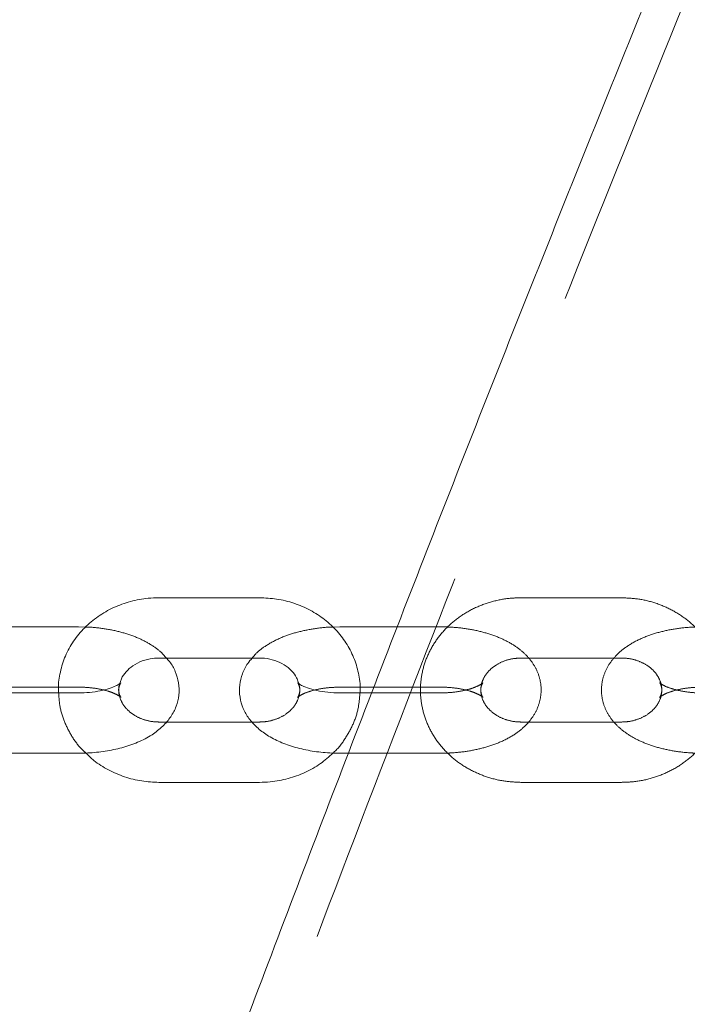
# Model space of a CAD drawing. Units: millimetres. Extents: x 0 to 59.4, y 0 to 42.1.
# Drawn here: x 12 to 12.2, y 7.5 to 7.8 of the extents above; entities that cross this region are included whole.
import ezdxf

# ---------------------------------------------------------------- set-up
doc = ezdxf.new("R2010")
doc.units = ezdxf.units.MM
doc.linetypes.add('HIDDEN', pattern=[0.1905, 0.127, -0.0635])

msp = doc.modelspace()

# ---------------------------------------------------------------- linework, layer by layer
at = {"color": 7, "linetype": 'Continuous', "lineweight": 15}
for p, q in [((12.10356, 7.61701), (12.07022, 7.61701)), ((12.04356, 7.60736), (12.01022, 7.60736)), ((12.04589, 7.60729), (12.04356, 7.60736)), ((12.13022, 7.60736), (12.12777, 7.60729)), ((12.14922, 7.60736), (12.13022, 7.60736)), ((12.07022, 7.59701), (12.10356, 7.59701)), ((12.04356, 7.58545), (12.01022, 7.58545)), ((12.01677, 7.58736), (12.03695, 7.58736)), ((12.14073, 7.58545), (12.13022, 7.58545)), ((12.13677, 7.58736), (12.14146, 7.58736)), ((12.10111, 7.5758), (12.07265, 7.5758)), ((12.01022, 7.56545), (12.04356, 7.56545)), ((12.13022, 7.56545), (12.13306, 7.56545)), ((12.07022, 7.5558), (12.10356, 7.5558))]:
    msp.add_line(p, q, dxfattribs=at)
at = {"color": 7, "linetype": 'HIDDEN', "lineweight": 0}
for p, q in [((12.22356, 7.61701), (12.19022, 7.61701)), ((12.16356, 7.60736), (12.14922, 7.60736)), ((12.19022, 7.59701), (12.22356, 7.59701)), ((12.03695, 7.58736), (12.04356, 7.58736)), ((12.13022, 7.58736), (12.13677, 7.58736)), ((12.16356, 7.58545), (12.14073, 7.58545)), ((12.14146, 7.58736), (12.16356, 7.58736)), ((12.07265, 7.5758), (12.07022, 7.5758)), ((12.10356, 7.5758), (12.10111, 7.5758)), ((12.22356, 7.5758), (12.19022, 7.5758)), ((12.13306, 7.56545), (12.16356, 7.56545)), ((12.19022, 7.5558), (12.22356, 7.5558))]:
    msp.add_line(p, q, dxfattribs=at)
at = {"color": 7, "linetype": 'Continuous', "lineweight": 15}
for radius, start in [(12.0005, 104.585137), (11.7995, 104.566922)]:
    msp.add_arc((17.77067, 0.27393), radius, start, 147.106543, dxfattribs=at)
at = {"color": 7, "linetype": 'HIDDEN', "lineweight": 0}
for radius, start in [(11.9885, 104.584081), (11.8115, 104.568025)]:
    msp.add_arc((17.77067, 0.27393), radius, start, 147.106543, dxfattribs=at)
at = {"color": 7, "linetype": 'Continuous', "lineweight": 15}
for points, knots in [([(15.39831, 11.87964), (15.39794, 11.87944), (15.37918, 11.86977), (15.34213, 11.84997), (15.28723, 11.81979), (15.23249, 11.78852), (15.17789, 11.75625), (15.12345, 11.72296), (15.06918, 11.68865), (15.01506, 11.65334), (14.96112, 11.61701), (14.90736, 11.57968), (14.85378, 11.54135), (14.80039, 11.50202), (14.74718, 11.4617), (14.69418, 11.42039), (14.64138, 11.37809), (14.58878, 11.33481), (14.5364, 11.29055), (14.48423, 11.24532), (14.43229, 11.19911), (14.38057, 11.15195), (14.32909, 11.10382), (14.27784, 11.05473), (14.22684, 11.0047), (14.17608, 10.95371), (14.12557, 10.90179), (14.07531, 10.84892), (14.02531, 10.79513), (13.97558, 10.74041), (13.92612, 10.68476), (13.87693, 10.6282), (13.82802, 10.57073), (13.77939, 10.51236), (13.73104, 10.45308), (13.68299, 10.39291), (13.63523, 10.33184), (13.58776, 10.2699), (13.5406, 10.20708), (13.49375, 10.14338), (13.44721, 10.07882), (13.40098, 10.0134), (13.35507, 9.94712), (13.30948, 9.88), (13.26422, 9.81203), (13.21928, 9.74323), (13.17468, 9.6736), (13.13042, 9.60314), (13.0865, 9.53187), (13.04293, 9.45979), (12.9997, 9.3869), (12.95682, 9.31322), (12.91431, 9.23874), (12.87214, 9.16348), (12.83035, 9.08744), (12.78892, 9.01063), (12.74785, 8.93306), (12.70717, 8.85473), (12.66685, 8.77565), (12.62692, 8.69583), (12.58737, 8.61527), (12.54821, 8.53398), (12.50943, 8.45197), (12.47105, 8.36925), (12.43307, 8.28582), (12.39548, 8.20169), (12.3583, 8.11686), (12.32152, 8.03135), (12.28515, 7.94517), (12.24919, 7.85831), (12.21365, 7.77079), (12.17852, 7.68262), (12.14381, 7.5938), (12.10953, 7.50434), (12.07567, 7.41425), (12.04224, 7.32354), (12.00925, 7.23221), (11.97668, 7.14027), (11.94456, 7.04774), (11.91288, 6.9546), (11.88171, 6.86125), (11.86135, 6.79864), (11.85122, 6.76749)], [0, 0, 0, 0, 0.000256, 0.012848, 0.025444, 0.038043, 0.050648, 0.063256, 0.075869, 0.088486, 0.101106, 0.113731, 0.126359, 0.138991, 0.151625, 0.164263, 0.176904, 0.189548, 0.202195, 0.214843, 0.227495, 0.240148, 0.252804, 0.265461, 0.27812, 0.290781, 0.303443, 0.316107, 0.328772, 0.341438, 0.354105, 0.366773, 0.379441, 0.392111, 0.404781, 0.417451, 0.430122, 0.442794, 0.455466, 0.468138, 0.48081, 0.493482, 0.506154, 0.518827, 0.531499, 0.544171, 0.556843, 0.569515, 0.582187, 0.594858, 0.607529, 0.6202, 0.632871, 0.645541, 0.658211, 0.67088, 0.683549, 0.696218, 0.708886, 0.721554, 0.734222, 0.746889, 0.759555, 0.772221, 0.784887, 0.797552, 0.810216, 0.822881, 0.835544, 0.848208, 0.86087, 0.873533, 0.886194, 0.898856, 0.911517, 0.924177, 0.936837, 0.949497, 0.962156, 0.974814, 0.987472, 1, 1, 1, 1]), ([(12.07022, 7.61701), (12.06903, 7.61697), (12.06585, 7.61688), (12.06073, 7.61591), (12.05511, 7.61388), (12.04997, 7.61093), (12.04548, 7.60718), (12.0418, 7.60273), (12.03905, 7.59776), (12.03741, 7.59243), (12.03674, 7.58826), (12.03696, 7.58594), (12.03701, 7.58545)], [0, 0, 0, 0, 0.06786, 0.181576, 0.29558, 0.409591, 0.523336, 0.636514, 0.748813, 0.860079, 0.970338, 1, 1, 1, 1]), ([(12.13683, 7.58545), (12.13685, 7.5856), (12.13709, 7.58755), (12.13656, 7.59135), (12.13518, 7.59663), (12.13271, 7.60157), (12.12937, 7.60603), (12.12522, 7.60989), (12.12039, 7.61302), (12.11501, 7.61531), (12.10933, 7.61675), (12.10546, 7.61692), (12.10356, 7.61701)], [0, 0, 0, 0, 0.008776, 0.118295, 0.227415, 0.336518, 0.446035, 0.556272, 0.667354, 0.779255, 0.891877, 1, 1, 1, 1]), ([(12.04356, 7.56545), (12.0446, 7.56547), (12.04758, 7.56552), (12.05247, 7.56604), (12.05804, 7.5672), (12.06329, 7.569), (12.06783, 7.57137), (12.0715, 7.57423), (12.0742, 7.57741), (12.07604, 7.58091), (12.07698, 7.58477), (12.07689, 7.58877), (12.07574, 7.59256), (12.07426, 7.59532), (12.07303, 7.59662), (12.07267, 7.59701)], [0, 0, 0, 0, 0.0494896, 0.1422057, 0.2361022, 0.3323881, 0.4325731, 0.5197634, 0.599021, 0.6732556, 0.745156, 0.8225183, 0.8962553, 0.9690643, 1, 1, 1, 1]), ([(12.05738, 7.58887), (12.05749, 7.5893), (12.05781, 7.59054), (12.05921, 7.59249), (12.06153, 7.59458), (12.0646, 7.59615), (12.06765, 7.59691), (12.06955, 7.59698), (12.07022, 7.59701)], [0, 0, 0, 0, 0.10708, 0.305404, 0.494989, 0.696141, 0.892601, 1, 1, 1, 1]), ([(12.10113, 7.59701), (12.10062, 7.59644), (12.09924, 7.59491), (12.09776, 7.59188), (12.0968, 7.58804), (12.0969, 7.58404), (12.09802, 7.58023), (12.09997, 7.57687), (12.10265, 7.57391), (12.1061, 7.5713), (12.11038, 7.56907), (12.11541, 7.5673), (12.12096, 7.56609), (12.12598, 7.56552), (12.12908, 7.56547), (12.13022, 7.56545)], [0, 0, 0, 0, 0.044548, 0.118761, 0.190644, 0.267994, 0.341714, 0.414503, 0.490194, 0.572206, 0.662217, 0.757487, 0.852275, 0.945578, 1, 1, 1, 1]), ([(12.10356, 7.59701), (12.10409, 7.59699), (12.10583, 7.59694), (12.10871, 7.5963), (12.11183, 7.59485), (12.11427, 7.59284), (12.11583, 7.5908), (12.11622, 7.58949), (12.11638, 7.58899)], [0, 0, 0, 0, 0.086781, 0.281358, 0.476307, 0.672752, 0.873763, 1, 1, 1, 1]), ([(12.0576, 7.58881), (12.05761, 7.58882), (12.05769, 7.58894), (12.05729, 7.58849), (12.056, 7.58776), (12.05379, 7.58686), (12.0508, 7.58609), (12.04728, 7.58555), (12.04478, 7.58548), (12.04356, 7.58545)], [0, 0, 0, 0, 0.0109793, 0.1615016, 0.3139393, 0.4747167, 0.646696, 0.8280138, 1, 1, 1, 1]), ([(12.13022, 7.58545), (12.12953, 7.58546), (12.12751, 7.58549), (12.12424, 7.58585), (12.12081, 7.5866), (12.11824, 7.58754), (12.11671, 7.58834), (12.11613, 7.58888), (12.11621, 7.58877), (12.11624, 7.58874)], [0, 0, 0, 0, 0.0973317, 0.2862538, 0.4720568, 0.6511636, 0.803743, 0.9507545, 1, 1, 1, 1]), ([(12.04601, 7.56552), (12.04687, 7.56467), (12.04907, 7.5625), (12.05341, 7.55981), (12.05877, 7.55749), (12.06445, 7.55607), (12.06832, 7.55589), (12.07022, 7.5558)], [0, 0, 0, 0, 0.137415, 0.353345, 0.570898, 0.789826, 1, 1, 1, 1]), ([(12.10356, 7.5558), (12.10475, 7.55584), (12.10793, 7.55593), (12.11306, 7.5569), (12.11866, 7.55894), (12.12375, 7.56178), (12.12654, 7.5643), (12.12789, 7.56552)], [0, 0, 0, 0, 0.131509, 0.351847, 0.572755, 0.793683, 1, 1, 1, 1])]:
    msp.add_open_spline(points, degree=3, knots=knots, dxfattribs=at)
at = {"color": 7, "linetype": 'HIDDEN', "lineweight": 0}
for points, knots in [([(15.13649, 11.87357), (15.13588, 11.87335), (15.10954, 11.86375), (15.05758, 11.84411), (14.98069, 11.81421), (14.90402, 11.78324), (14.82755, 11.75127), (14.7513, 11.71828), (14.67527, 11.68429), (14.59946, 11.64929), (14.5239, 11.6133), (14.44857, 11.5763), (14.37349, 11.53831), (14.29867, 11.49933), (14.22411, 11.45936), (14.14982, 11.41841), (14.07581, 11.37647), (14.00207, 11.33356), (13.92863, 11.28967), (13.85548, 11.24481), (13.78263, 11.19899), (13.71009, 11.1522), (13.63786, 11.10446), (13.56595, 11.05576), (13.49437, 11.00612), (13.42312, 10.95553), (13.35222, 10.90399), (13.28166, 10.85153), (13.21145, 10.79813), (13.1416, 10.7438), (13.07212, 10.68855), (13.003, 10.63239), (12.93427, 10.57531), (12.86591, 10.51732), (12.79795, 10.45844), (12.73038, 10.39866), (12.66322, 10.33798), (12.59646, 10.27642), (12.53011, 10.21398), (12.46418, 10.15066), (12.39868, 10.08648), (12.33361, 10.02143), (12.26898, 9.95552), (12.20479, 9.88876), (12.14104, 9.82116), (12.07775, 9.75271), (12.01492, 9.68344), (11.95256, 9.61333), (11.89066, 9.5424), (11.82924, 9.47066), (11.7683, 9.3981), (11.70785, 9.32475), (11.64789, 9.2506), (11.58843, 9.17566), (11.52947, 9.09993), (11.47101, 9.02343), (11.41307, 8.94617), (11.35565, 8.86813), (11.29875, 8.78935), (11.24238, 8.70981), (11.18654, 8.62954), (11.13124, 8.54853), (11.07648, 8.46679), (11.02227, 8.38433), (10.96861, 8.30116), (10.9155, 8.21728), (10.86296, 8.13271), (10.81099, 8.04745), (10.75958, 7.9615), (10.70875, 7.87488), (10.6585, 7.78759), (10.60883, 7.69964), (10.55975, 7.61104), (10.51127, 7.52179), (10.46338, 7.43191), (10.41609, 7.3414), (10.36941, 7.25027), (10.32333, 7.15852), (10.27787, 7.06618), (10.23302, 6.97323), (10.18958, 6.88134), (10.15863, 6.81459), (10.14236, 6.77907), (10.13976, 6.77338)], [0, 0, 0, 0, 0.000296, 0.012904, 0.025513, 0.038123, 0.050734, 0.063345, 0.075958, 0.088571, 0.101186, 0.113801, 0.126418, 0.139035, 0.151653, 0.164272, 0.176892, 0.189513, 0.202135, 0.214758, 0.227382, 0.240006, 0.252631, 0.265257, 0.277884, 0.290512, 0.303141, 0.31577, 0.3284, 0.341031, 0.353662, 0.366294, 0.378927, 0.39156, 0.404195, 0.416829, 0.429464, 0.4421, 0.454737, 0.467373, 0.480011, 0.492649, 0.505287, 0.517926, 0.530565, 0.543205, 0.555845, 0.568485, 0.581126, 0.593767, 0.606408, 0.61905, 0.631692, 0.644334, 0.656977, 0.66962, 0.682263, 0.694906, 0.707549, 0.720193, 0.732837, 0.745481, 0.758125, 0.770769, 0.783413, 0.796058, 0.808702, 0.821347, 0.833992, 0.846637, 0.859281, 0.871926, 0.884571, 0.897216, 0.909862, 0.922507, 0.935152, 0.947797, 0.960442, 0.973087, 0.985732, 0.997712, 1, 1, 1, 1]), ([(15.40395, 11.86904), (15.40351, 11.86881), (15.38471, 11.85913), (15.34767, 11.83933), (15.29288, 11.8092), (15.23825, 11.77799), (15.18376, 11.74578), (15.12943, 11.71254), (15.07526, 11.6783), (15.02126, 11.64304), (14.96743, 11.60678), (14.91377, 11.56952), (14.86029, 11.53125), (14.80701, 11.49199), (14.75391, 11.45173), (14.70101, 11.41049), (14.64831, 11.36826), (14.59581, 11.32505), (14.54353, 11.28086), (14.49146, 11.2357), (14.43962, 11.18957), (14.388, 11.14247), (14.33661, 11.09441), (14.28546, 11.0454), (14.23454, 10.99544), (14.18388, 10.94453), (14.13346, 10.89268), (14.08329, 10.83989), (14.03338, 10.78617), (13.98374, 10.73153), (13.93436, 10.67596), (13.88526, 10.61948), (13.83642, 10.56208), (13.78787, 10.50378), (13.73961, 10.44458), (13.69163, 10.38449), (13.64395, 10.32351), (13.59656, 10.26164), (13.54947, 10.19889), (13.50269, 10.13527), (13.45622, 10.07079), (13.41006, 10.00545), (13.36422, 9.93925), (13.31869, 9.8722), (13.2735, 9.80431), (13.22863, 9.73558), (13.18409, 9.66603), (13.13989, 9.59565), (13.09603, 9.52445), (13.05252, 9.45244), (13.00935, 9.37963), (12.96653, 9.30602), (12.92406, 9.23162), (12.88196, 9.15643), (12.84021, 9.08047), (12.79883, 9.00373), (12.75782, 8.92623), (12.71718, 8.84797), (12.67692, 8.76896), (12.63703, 8.68921), (12.59753, 8.60872), (12.55841, 8.5275), (12.51968, 8.44556), (12.48135, 8.36291), (12.4434, 8.27954), (12.40586, 8.19548), (12.36872, 8.11072), (12.33198, 8.02528), (12.29565, 7.93916), (12.25973, 7.85237), (12.22422, 7.76492), (12.18913, 7.67681), (12.15446, 7.58805), (12.12021, 7.49866), (12.08638, 7.40863), (12.05299, 7.31798), (12.02002, 7.22671), (11.98749, 7.13484), (11.9554, 7.04236), (11.92375, 6.94929), (11.89278, 6.85649), (11.87259, 6.79442), (11.86263, 6.7638)], [0, 0, 0, 0, 0.000306, 0.012908, 0.025512, 0.038121, 0.050733, 0.063349, 0.075969, 0.088593, 0.10122, 0.11385, 0.126484, 0.13912, 0.151759, 0.164402, 0.177047, 0.189694, 0.202344, 0.214995, 0.227649, 0.240305, 0.252963, 0.265622, 0.278283, 0.290945, 0.303609, 0.316273, 0.328939, 0.341606, 0.354274, 0.366942, 0.379612, 0.392281, 0.404952, 0.417623, 0.430294, 0.442966, 0.455637, 0.46831, 0.480982, 0.493654, 0.506326, 0.518999, 0.531671, 0.544343, 0.557015, 0.569687, 0.582359, 0.595031, 0.607702, 0.620373, 0.633044, 0.645714, 0.658385, 0.671054, 0.683724, 0.696393, 0.709062, 0.72173, 0.734398, 0.747066, 0.759733, 0.7724, 0.785066, 0.797732, 0.810398, 0.823063, 0.835728, 0.848392, 0.861056, 0.873719, 0.886382, 0.899045, 0.911707, 0.924369, 0.937031, 0.949692, 0.962352, 0.975012, 0.987672, 1, 1, 1, 1]), ([(12.03105, 6.70934), (12.03636, 6.72572), (12.05178, 6.77324), (12.07763, 6.85144), (12.10874, 6.94375), (12.14028, 7.03546), (12.17225, 7.12656), (12.20465, 7.21705), (12.23746, 7.30691), (12.27069, 7.39615), (12.30434, 7.48475), (12.3384, 7.5727), (12.37287, 7.66), (12.40775, 7.74664), (12.44302, 7.83261), (12.4787, 7.9179), (12.51477, 8.00251), (12.55123, 8.08643), (12.58808, 8.16964), (12.62532, 8.25215), (12.66294, 8.33395), (12.70094, 8.41503), (12.73931, 8.49537), (12.77805, 8.57498), (12.81716, 8.65385), (12.85663, 8.73197), (12.89647, 8.80933), (12.93666, 8.88593), (12.9772, 8.96176), (13.01809, 9.03681), (13.05933, 9.11108), (13.10091, 9.18456), (13.14282, 9.25724), (13.18507, 9.32912), (13.22765, 9.40019), (13.27055, 9.47044), (13.31377, 9.53988), (13.35732, 9.60848), (13.40117, 9.67625), (13.44533, 9.74318), (13.4898, 9.80927), (13.53457, 9.87451), (13.57964, 9.93889), (13.625, 10.0024), (13.67064, 10.06505), (13.71657, 10.12683), (13.76278, 10.18773), (13.80927, 10.24774), (13.85603, 10.30687), (13.90305, 10.3651), (13.95034, 10.42243), (13.99789, 10.47886), (14.04569, 10.53438), (14.09373, 10.58899), (14.14203, 10.64268), (14.19057, 10.69546), (14.23934, 10.7473), (14.28834, 10.79822), (14.33758, 10.84817), (14.38104, 10.89139), (14.40818, 10.91756), (14.41875, 10.92775)], [0, 0, 0, 0, 0.0090549, 0.02626, 0.0434645, 0.0606686, 0.0778721, 0.0950751, 0.1122775, 0.1294793, 0.1466805, 0.1638812, 0.1810813, 0.1982808, 0.2154798, 0.2326781, 0.2498758, 0.267073, 0.2842695, 0.3014655, 0.3186609, 0.3358557, 0.3530498, 0.3702434, 0.3874365, 0.4046289, 0.4218208, 0.4390121, 0.4562029, 0.4733932, 0.4905829, 0.5077722, 0.524961, 0.5421493, 0.5593372, 0.5765246, 0.5937118, 0.6108985, 0.628085, 0.6452712, 0.6624571, 0.6796429, 0.6968285, 0.7140141, 0.7311997, 0.7483852, 0.7655708, 0.7827567, 0.7999427, 0.817129, 0.8343157, 0.851503, 0.8686908, 0.8858793, 0.9030686, 0.9202587, 0.93745, 0.9546424, 0.9718361, 0.9890312, 1, 1, 1, 1]), ([(10.30072, 6.69976), (10.30823, 6.71612), (10.33002, 6.76363), (10.36658, 6.84183), (10.41059, 6.93416), (10.45522, 7.02589), (10.50045, 7.11703), (10.54629, 7.20755), (10.59272, 7.29745), (10.63975, 7.38673), (10.68737, 7.47537), (10.73558, 7.56338), (10.78437, 7.65073), (10.83374, 7.73742), (10.88368, 7.82345), (10.93419, 7.9088), (10.98526, 7.99347), (11.03689, 8.07746), (11.08908, 8.16075), (11.14182, 8.24334), (11.1951, 8.32521), (11.24893, 8.40637), (11.30329, 8.48681), (11.35818, 8.56651), (11.41359, 8.64547), (11.46953, 8.72369), (11.52599, 8.80116), (11.58295, 8.87786), (11.64043, 8.9538), (11.6984, 9.02897), (11.75687, 9.10336), (11.81583, 9.17696), (11.87527, 9.24976), (11.9352, 9.32177), (11.9956, 9.39298), (12.05646, 9.46337), (12.1178, 9.53294), (12.17959, 9.60169), (12.24183, 9.66961), (12.30452, 9.73669), (12.36765, 9.80294), (12.43122, 9.86833), (12.49522, 9.93287), (12.55965, 9.99655), (12.62449, 10.05937), (12.68975, 10.12131), (12.75541, 10.18238), (12.82148, 10.24257), (12.88794, 10.30187), (12.95479, 10.36028), (13.02203, 10.4178), (13.08965, 10.47441), (13.15764, 10.53012), (13.22599, 10.58491), (13.2947, 10.63879), (13.36379, 10.69171), (13.42107, 10.7348), (13.45544, 10.75989), (13.46654, 10.768)], [0, 0, 0, 0, 0.009551, 0.027727, 0.045902, 0.064078, 0.082254, 0.100429, 0.118605, 0.13678, 0.154956, 0.173131, 0.191307, 0.209482, 0.227658, 0.245834, 0.26401, 0.282186, 0.300362, 0.318538, 0.336714, 0.35489, 0.373067, 0.391243, 0.40942, 0.427598, 0.445775, 0.463952, 0.48213, 0.500308, 0.518487, 0.536666, 0.554845, 0.573024, 0.591204, 0.609384, 0.627565, 0.645746, 0.663928, 0.68211, 0.700293, 0.718476, 0.73666, 0.754845, 0.77303, 0.791216, 0.809402, 0.82759, 0.845778, 0.863967, 0.882157, 0.900347, 0.918539, 0.936731, 0.954925, 0.973119, 0.991315, 1, 1, 1, 1]), ([(12.19022, 7.61701), (12.18903, 7.61697), (12.18585, 7.61688), (12.18073, 7.61591), (12.17511, 7.61388), (12.16997, 7.61093), (12.16548, 7.60718), (12.1618, 7.60273), (12.15907, 7.59776), (12.15736, 7.59243), (12.15672, 7.58694), (12.15715, 7.58147), (12.15862, 7.57618), (12.16106, 7.57124), (12.16441, 7.56678), (12.16856, 7.56293), (12.17339, 7.55979), (12.17877, 7.5575), (12.18445, 7.55607), (12.18832, 7.55589), (12.19022, 7.5558)], [0, 0, 0, 0, 0.034596, 0.092569, 0.15069, 0.208814, 0.266805, 0.324502, 0.381753, 0.438478, 0.494689, 0.55052, 0.606147, 0.661768, 0.717599, 0.773796, 0.830421, 0.887472, 0.944884, 1, 1, 1, 1]), ([(12.22356, 7.5558), (12.22475, 7.55584), (12.22794, 7.55593), (12.23305, 7.5569), (12.23867, 7.55893), (12.24382, 7.56188), (12.2483, 7.56563), (12.25198, 7.57008), (12.25472, 7.57505), (12.25642, 7.58038), (12.25706, 7.58587), (12.25663, 7.59135), (12.25517, 7.59663), (12.25272, 7.60157), (12.24937, 7.60603), (12.24522, 7.60989), (12.24039, 7.61302), (12.23501, 7.61531), (12.22933, 7.61675), (12.22546, 7.61692), (12.22356, 7.61701)], [0, 0, 0, 0, 0.0346, 0.09257, 0.15069, 0.208816, 0.266806, 0.324503, 0.381754, 0.438476, 0.49469, 0.550521, 0.606148, 0.661768, 0.717598, 0.773795, 0.830422, 0.887468, 0.944881, 1, 1, 1, 1]), ([(12.07267, 7.59701), (12.07217, 7.5976), (12.07076, 7.59927), (12.06766, 7.60149), (12.06341, 7.60375), (12.05837, 7.60552), (12.05282, 7.60671), (12.04857, 7.60723), (12.04625, 7.60728), (12.04589, 7.60729)], [0, 0, 0, 0, 0.0865, 0.244984, 0.418928, 0.603027, 0.786185, 0.966497, 1, 1, 1, 1]), ([(12.12777, 7.60729), (12.12755, 7.60729), (12.12539, 7.60724), (12.12131, 7.60676), (12.11574, 7.60561), (12.11048, 7.60382), (12.10598, 7.60141), (12.10282, 7.59912), (12.10151, 7.59748), (12.10113, 7.59701)], [0, 0, 0, 0, 0.0203261, 0.2001997, 0.3823659, 0.5691546, 0.7635133, 0.9326746, 1, 1, 1, 1]), ([(12.16356, 7.56545), (12.1646, 7.56547), (12.16758, 7.56552), (12.17247, 7.56604), (12.17804, 7.5672), (12.18329, 7.569), (12.18783, 7.57137), (12.1915, 7.57423), (12.1942, 7.57741), (12.19603, 7.58091), (12.19698, 7.58477), (12.19689, 7.58877), (12.19576, 7.59258), (12.19381, 7.59594), (12.19113, 7.5989), (12.18768, 7.60151), (12.1834, 7.60375), (12.17837, 7.60552), (12.17282, 7.60672), (12.1678, 7.60729), (12.1647, 7.60734), (12.16356, 7.60736)], [0, 0, 0, 0, 0.0318322, 0.0914681, 0.1518633, 0.2137954, 0.2782353, 0.334317, 0.3852963, 0.4330447, 0.4792918, 0.529052, 0.5764804, 0.6233118, 0.6720086, 0.7247728, 0.7826841, 0.8439766, 0.9049557, 0.9649869, 1, 1, 1, 1]), ([(12.25022, 7.60736), (12.24919, 7.60734), (12.2462, 7.6073), (12.24131, 7.60678), (12.23574, 7.60561), (12.23049, 7.60381), (12.22595, 7.60144), (12.22228, 7.59858), (12.21958, 7.59541), (12.21775, 7.5919), (12.2168, 7.58804), (12.2169, 7.58405), (12.21802, 7.58023), (12.21997, 7.57687), (12.22265, 7.57391), (12.2261, 7.5713), (12.23038, 7.56907), (12.23541, 7.5673), (12.24096, 7.56609), (12.24598, 7.56552), (12.24908, 7.56547), (12.25022, 7.56545)], [0, 0, 0, 0, 0.031832, 0.091468, 0.151864, 0.213793, 0.278232, 0.334316, 0.385298, 0.433043, 0.479291, 0.529054, 0.576483, 0.623313, 0.672007, 0.724774, 0.782683, 0.843976, 0.904955, 0.964987, 1, 1, 1, 1]), ([(12.19022, 7.5758), (12.18969, 7.57582), (12.18795, 7.57587), (12.18507, 7.57651), (12.18196, 7.57796), (12.17949, 7.57998), (12.17778, 7.58234), (12.17688, 7.58491), (12.17682, 7.58752), (12.1776, 7.59011), (12.17918, 7.59249), (12.18154, 7.59458), (12.1846, 7.59615), (12.18765, 7.59691), (12.18955, 7.59698), (12.19022, 7.59701)], [0, 0, 0, 0, 0.035702, 0.115772, 0.196003, 0.276835, 0.359557, 0.446326, 0.539868, 0.62887, 0.7113, 0.790098, 0.873697, 0.955361, 1, 1, 1, 1]), ([(12.22356, 7.59701), (12.22409, 7.59699), (12.22583, 7.59694), (12.22871, 7.5963), (12.23182, 7.59485), (12.23429, 7.59284), (12.236, 7.59047), (12.2369, 7.58791), (12.23696, 7.58529), (12.23618, 7.5827), (12.2346, 7.58032), (12.23224, 7.57823), (12.22918, 7.57667), (12.22613, 7.5759), (12.22423, 7.57583), (12.22356, 7.5758)], [0, 0, 0, 0, 0.0357108, 0.1157719, 0.1960017, 0.2768398, 0.3595566, 0.4463255, 0.5398663, 0.6288678, 0.7113032, 0.7900959, 0.8736978, 0.9553534, 1, 1, 1, 1]), ([(12.04356, 7.58736), (12.04425, 7.58735), (12.04628, 7.58732), (12.04954, 7.58696), (12.05297, 7.58621), (12.05553, 7.58529), (12.05709, 7.58443), (12.05774, 7.58389), (12.0575, 7.58405), (12.0569, 7.58533), (12.05682, 7.58721), (12.05743, 7.58863), (12.05755, 7.58875), (12.0576, 7.58881)], [0, 0, 0, 0, 0.053739, 0.158024, 0.260591, 0.35945, 0.443675, 0.524829, 0.615794, 0.713187, 0.822899, 0.921742, 1, 1, 1, 1]), ([(12.07022, 7.5758), (12.06969, 7.57582), (12.06795, 7.57587), (12.06507, 7.57651), (12.06196, 7.57796), (12.05949, 7.57998), (12.05778, 7.58234), (12.05691, 7.5849), (12.05674, 7.58709), (12.05722, 7.58843), (12.05738, 7.58887)], [0, 0, 0, 0, 0.061096, 0.198118, 0.335413, 0.47374, 0.615292, 0.763781, 0.923856, 1, 1, 1, 1]), ([(12.11638, 7.58899), (12.11651, 7.58865), (12.11701, 7.5874), (12.11692, 7.58529), (12.11619, 7.5827), (12.11459, 7.58032), (12.11224, 7.57823), (12.10918, 7.57667), (12.10613, 7.5759), (12.10423, 7.57583), (12.10356, 7.5758)], [0, 0, 0, 0, 0.05917, 0.218119, 0.369355, 0.509433, 0.643321, 0.785381, 0.924134, 1, 1, 1, 1]), ([(12.11624, 7.58874), (12.11625, 7.58873), (12.11628, 7.58871), (12.11691, 7.58746), (12.11694, 7.58559), (12.11638, 7.5842), (12.11604, 7.58386), (12.11646, 7.58427), (12.11779, 7.58506), (12.11999, 7.58595), (12.12298, 7.58672), (12.1265, 7.58726), (12.129, 7.58733), (12.13022, 7.58736)], [0, 0, 0, 0, 0.063816, 0.161262, 0.271041, 0.369939, 0.454298, 0.537352, 0.621456, 0.710167, 0.80507, 0.905114, 1, 1, 1, 1]), ([(12.16356, 7.58736), (12.16425, 7.58735), (12.16628, 7.58732), (12.16954, 7.58696), (12.17297, 7.58621), (12.17553, 7.58529), (12.17709, 7.58443), (12.17774, 7.58389), (12.1775, 7.58405), (12.1769, 7.58532), (12.17684, 7.58723), (12.1774, 7.58861), (12.17774, 7.58896), (12.17732, 7.58854), (12.17599, 7.58775), (12.17379, 7.58686), (12.1708, 7.58609), (12.16728, 7.58555), (12.16478, 7.58548), (12.16356, 7.58545)], [0, 0, 0, 0, 0.034638, 0.101849, 0.167965, 0.231686, 0.285974, 0.338281, 0.396912, 0.459687, 0.530403, 0.594113, 0.648457, 0.701959, 0.756142, 0.81329, 0.874419, 0.938868, 1, 1, 1, 1]), ([(12.25022, 7.58545), (12.24953, 7.58546), (12.24751, 7.58549), (12.24424, 7.58585), (12.24081, 7.5866), (12.23825, 7.58753), (12.23669, 7.58838), (12.23604, 7.58892), (12.23628, 7.58876), (12.23688, 7.58749), (12.23694, 7.58559), (12.23638, 7.5842), (12.23604, 7.58386), (12.23646, 7.58427), (12.23779, 7.58506), (12.23999, 7.58595), (12.24298, 7.58672), (12.2465, 7.58726), (12.249, 7.58733), (12.25022, 7.58736)], [0, 0, 0, 0, 0.034631, 0.101849, 0.167958, 0.231685, 0.285973, 0.33828, 0.396911, 0.459686, 0.530405, 0.594115, 0.648458, 0.701961, 0.756143, 0.81329, 0.874427, 0.938874, 1, 1, 1, 1]), ([(12.03701, 7.58545), (12.03707, 7.58413), (12.03721, 7.58099), (12.03863, 7.57617), (12.04109, 7.57127), (12.04361, 7.56766), (12.04551, 7.56597), (12.04601, 7.56552)], [0, 0, 0, 0, 0.17859, 0.422621, 0.666628, 0.911565, 1, 1, 1, 1]), ([(12.12789, 7.56552), (12.12799, 7.5656), (12.12957, 7.56691), (12.13193, 7.57013), (12.13471, 7.57504), (12.13643, 7.58024), (12.1367, 7.58377), (12.13683, 7.58545)], [0, 0, 0, 0, 0.016329, 0.270367, 0.522451, 0.772188, 1, 1, 1, 1])]:
    msp.add_open_spline(points, degree=3, knots=knots, dxfattribs=at)

doc.saveas('drawing.dxf')
